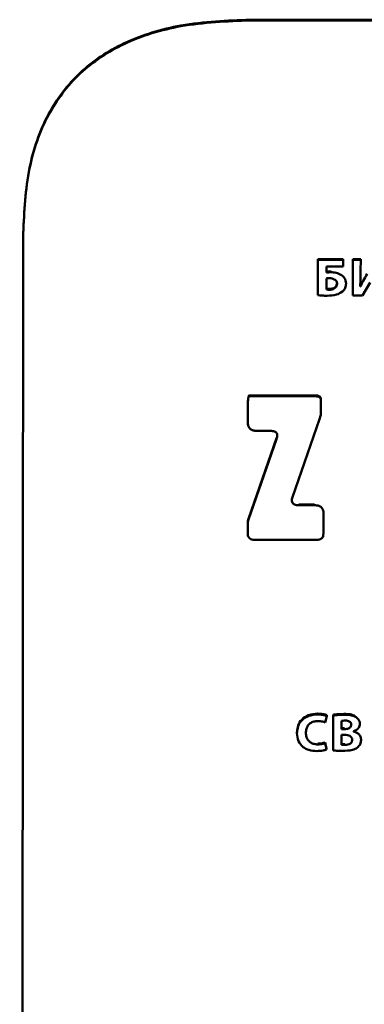
# Paper-space layout 'Лист1' of a CAD drawing. Units: millimetres. Extents: x -6799 to 835, y -2607 to 3672.
# Drawn here: x -5687 to -5672, y -820 to -776 of the extents above; entities that cross this region are included whole.
import ezdxf

# ---------------------------------------------------------------- set-up
doc = ezdxf.new("R2010")
doc.units = ezdxf.units.MM

psp = doc.layouts.new('Лист1')

# ---------------------------------------------------------------- linework, layer by layer
at = {"color": 7, "linetype": 'Continuous', "lineweight": 50}
for p, q in [((-5677.074, -776.498), (-5677.074, -776.532)), ((-5617.251, -776.558), (-5677.074, -776.498)), ((-5617.251, -776.592), (-5677.074, -776.532)), ((-5687.084, -785.885), (-5687.084, -785.919)), ((-5687.084, -785.919), (-5687.241, -943.622)), ((-5674.092, -787.078), (-5674.094, -788.634)), ((-5674.092, -787.078), (-5674.092, -787.044)), ((-5672.986, -787.045), (-5674.092, -787.044)), ((-5672.986, -787.079), (-5674.092, -787.078)), ((-5672.987, -787.366), (-5672.986, -787.079)), ((-5672.986, -787.079), (-5672.986, -787.045)), ((-5672.554, -787.079), (-5672.555, -788.643)), ((-5672.208, -787.045), (-5672.554, -787.045)), ((-5672.554, -787.079), (-5672.554, -787.045)), ((-5672.208, -787.08), (-5672.554, -787.079)), ((-5672.209, -787.544), (-5672.208, -787.08)), ((-5672.208, -787.08), (-5672.208, -787.045)), ((-5673.718, -787.366), (-5672.987, -787.366)), ((-5673.718, -787.635), (-5673.718, -787.366)), ((-5673.515, -787.624), (-5673.515, -787.589)), ((-5673.721, -787.895), (-5673.721, -788.385)), ((-5673.046, -787.752), (-5673.046, -787.718)), ((-5672.126, -788.643), (-5671.787, -788.08)), ((-5673.575, -788.394), (-5673.575, -788.36)), ((-5673.33, -788.313), (-5673.33, -788.279)), ((-5672.854, -788.125), (-5672.854, -788.091)), ((-5672.219, -788.251), (-5672.229, -788.251)), ((-5672.219, -788.251), (-5672.219, -788.217)), ((-5672.555, -788.643), (-5672.126, -788.643)), ((-5677.13, -793.087), (-5677.13, -793.053)), ((-5674.151, -793.056), (-5677.13, -793.053)), ((-5674.151, -793.09), (-5677.13, -793.087)), ((-5674.151, -793.09), (-5674.151, -793.056)), ((-5673.958, -793.272), (-5673.958, -793.238)), ((-5673.958, -793.741), (-5673.958, -793.272)), ((-5677.18, -793.464), (-5677.18, -793.43)), ((-5677.18, -793.464), (-5677.18, -794.246)), ((-5675.211, -797.527), (-5674.018, -794.097)), ((-5675.917, -794.935), (-5677.154, -798.484)), ((-5675.917, -794.97), (-5677.154, -798.518)), ((-5676.793, -794.61), (-5676.193, -794.611)), ((-5675.917, -794.97), (-5675.917, -794.935)), ((-5674.934, -797.886), (-5674.934, -797.852)), ((-5674.237, -797.853), (-5674.934, -797.852)), ((-5674.237, -797.887), (-5674.934, -797.886)), ((-5674.237, -797.887), (-5674.237, -797.853)), ((-5677.154, -798.518), (-5677.154, -798.484)), ((-5673.851, -799.137), (-5673.85, -798.243)), ((-5673.85, -798.243), (-5673.85, -798.209)), ((-5677.185, -798.696), (-5677.185, -798.661)), ((-5677.185, -798.696), (-5677.185, -799.134)), ((-5676.895, -799.407), (-5674.142, -799.41)), ((-5674.108, -807.101), (-5674.108, -807.067)), ((-5673.775, -807.452), (-5673.698, -807.171)), ((-5673.698, -807.171), (-5673.698, -807.137)), ((-5673.422, -807.148), (-5673.423, -808.684)), ((-5673.422, -807.148), (-5673.422, -807.114)), ((-5672.935, -807.116), (-5672.935, -807.082)), ((-5672.444, -807.205), (-5672.444, -807.171)), ((-5673.049, -807.383), (-5673.05, -807.747)), ((-5672.244, -807.511), (-5672.244, -807.477)), ((-5675.018, -807.931), (-5675.018, -807.897)), ((-5673.05, -807.713), (-5672.926, -807.713)), ((-5673.05, -807.747), (-5672.926, -807.747)), ((-5672.921, -808), (-5673.05, -808)), ((-5673.05, -808), (-5673.05, -808.441)), ((-5672.926, -807.747), (-5672.926, -807.713)), ((-5672.518, -807.85), (-5672.518, -807.845)), ((-5674.09, -808.422), (-5674.09, -808.387)), ((-5673.776, -808.371), (-5673.776, -808.337)), ((-5673.72, -808.612), (-5673.776, -808.337)), ((-5673.72, -808.647), (-5673.776, -808.371)), ((-5672.905, -808.446), (-5672.905, -808.412)), ((-5672.188, -808.235), (-5672.188, -808.201)), ((-5673.72, -808.647), (-5673.72, -808.612))]:
    psp.add_line(p, q, dxfattribs=at)
for points, knots in [([(-5677.074, -776.498), (-5678.1, -776.538), (-5680.005, -776.612), (-5682.612, -777.395), (-5684.677, -778.745), (-5686.118, -780.683), (-5686.956, -783.131), (-5687.039, -784.921), (-5687.084, -785.885)], [0, 0, 0, 0, 0.189558, 0.352369, 0.5, 0.647631, 0.810442, 1, 1, 1, 1]), ([(-5677.074, -776.532), (-5678.1, -776.572), (-5680.006, -776.646), (-5682.612, -777.429), (-5684.677, -778.779), (-5686.118, -780.717), (-5686.956, -783.165), (-5687.039, -784.956), (-5687.084, -785.919)], [0, 0, 0, 0, 0.189558, 0.352369, 0.5, 0.647631, 0.810442, 1, 1, 1, 1]), ([(-5673.515, -787.589), (-5673.555, -787.59), (-5673.622, -787.591), (-5673.69, -787.598), (-5673.718, -787.601)], [0, 0, 0, 0, 0.57963, 1, 1, 1, 1]), ([(-5673.515, -787.624), (-5673.555, -787.624), (-5673.622, -787.625), (-5673.69, -787.632), (-5673.718, -787.635)], [0, 0, 0, 0, 0.5796299, 1, 1, 1, 1]), ([(-5673.046, -787.752), (-5673.127, -787.71), (-5673.273, -787.634), (-5673.44, -787.627), (-5673.515, -787.624)], [0, 0, 0, 0, 0.549405, 1, 1, 1, 1]), ([(-5672.229, -788.251), (-5672.223, -788.124), (-5672.21, -787.889), (-5672.209, -787.652), (-5672.209, -787.544)], [0, 0, 0, 0, 0.539179, 1, 1, 1, 1]), ([(-5673.587, -787.885), (-5673.612, -787.886), (-5673.656, -787.886), (-5673.7, -787.892), (-5673.721, -787.895)], [0, 0, 0, 0, 0.544872, 1, 1, 1, 1]), ([(-5673.337, -787.955), (-5673.38, -787.932), (-5673.458, -787.891), (-5673.547, -787.887), (-5673.587, -787.885)], [0, 0, 0, 0, 0.550502, 1, 1, 1, 1]), ([(-5673.249, -788.132), (-5673.25, -788.111), (-5673.253, -788.072), (-5673.279, -788.008), (-5673.316, -787.975), (-5673.337, -787.955)], [0, 0, 0, 0, 0.307167, 0.584318, 1, 1, 1, 1]), ([(-5672.854, -788.125), (-5672.857, -788.081), (-5672.863, -787.996), (-5672.92, -787.859), (-5672.999, -787.792), (-5673.046, -787.752)], [0, 0, 0, 0, 0.3118866, 0.5899683, 1, 1, 1, 1]), ([(-5671.923, -787.695), (-5671.981, -787.796), (-5672.086, -787.979), (-5672.178, -788.168), (-5672.219, -788.251)], [0, 0, 0, 0, 0.5561364, 1, 1, 1, 1]), ([(-5673.721, -788.35), (-5673.695, -788.353), (-5673.647, -788.359), (-5673.598, -788.36), (-5673.575, -788.36)], [0, 0, 0, 0, 0.536953, 1, 1, 1, 1]), ([(-5673.721, -788.385), (-5673.695, -788.388), (-5673.647, -788.394), (-5673.598, -788.394), (-5673.575, -788.394)], [0, 0, 0, 0, 0.536953, 1, 1, 1, 1]), ([(-5673.689, -788.658), (-5673.546, -788.654), (-5673.303, -788.648), (-5673.097, -788.528), (-5673.012, -788.478)], [0, 0, 0, 0, 0.5864553, 1, 1, 1, 1]), ([(-5673.575, -788.36), (-5673.524, -788.356), (-5673.434, -788.349), (-5673.361, -788.3), (-5673.33, -788.279)], [0, 0, 0, 0, 0.572394, 1, 1, 1, 1]), ([(-5673.575, -788.394), (-5673.524, -788.39), (-5673.434, -788.383), (-5673.362, -788.334), (-5673.33, -788.313)], [0, 0, 0, 0, 0.572394, 1, 1, 1, 1]), ([(-5673.33, -788.279), (-5673.305, -788.251), (-5673.258, -788.198), (-5673.252, -788.13), (-5673.249, -788.098)], [0, 0, 0, 0, 0.533169, 1, 1, 1, 1]), ([(-5673.33, -788.313), (-5673.305, -788.285), (-5673.258, -788.232), (-5673.252, -788.164), (-5673.249, -788.132)], [0, 0, 0, 0, 0.533169, 1, 1, 1, 1]), ([(-5673.012, -788.478), (-5672.963, -788.424), (-5672.87, -788.322), (-5672.859, -788.188), (-5672.854, -788.125)], [0, 0, 0, 0, 0.528937, 1, 1, 1, 1]), ([(-5674.094, -788.634), (-5674.031, -788.641), (-5673.896, -788.656), (-5673.761, -788.657), (-5673.689, -788.658)], [0, 0, 0, 0, 0.468734, 1, 1, 1, 1]), ([(-5677.13, -793.087), (-5677.131, -793.087), (-5677.134, -793.087), (-5677.138, -793.09), (-5677.143, -793.094), (-5677.147, -793.101), (-5677.158, -793.125), (-5677.168, -793.178), (-5677.178, -793.295), (-5677.179, -793.395), (-5677.18, -793.464)], [0, 0, 0, 0, 0.009899, 0.020521, 0.032798, 0.055577, 0.08459, 0.232995, 0.46453, 1, 1, 1, 1]), ([(-5677.13, -793.053), (-5677.131, -793.053), (-5677.134, -793.053), (-5677.138, -793.055), (-5677.143, -793.06), (-5677.147, -793.066), (-5677.149, -793.071), (-5677.15, -793.074)], [0, 0, 0, 0, 0.128017, 0.265376, 0.424151, 0.718734, 1, 1, 1, 1]), ([(-5673.958, -793.238), (-5673.959, -793.218), (-5673.96, -793.179), (-5673.981, -793.127), (-5674.019, -793.086), (-5674.078, -793.059), (-5674.125, -793.057), (-5674.151, -793.056)], [0, 0, 0, 0, 0.210721, 0.389278, 0.552975, 0.756143, 1, 1, 1, 1]), ([(-5673.958, -793.272), (-5673.959, -793.252), (-5673.96, -793.213), (-5673.981, -793.161), (-5674.019, -793.12), (-5674.078, -793.094), (-5674.125, -793.091), (-5674.151, -793.09)], [0, 0, 0, 0, 0.210721, 0.389278, 0.552975, 0.756143, 1, 1, 1, 1]), ([(-5674.018, -794.097), (-5673.999, -794.031), (-5673.965, -793.915), (-5673.96, -793.794), (-5673.958, -793.741)], [0, 0, 0, 0, 0.559813, 1, 1, 1, 1]), ([(-5677.18, -794.246), (-5677.178, -794.287), (-5677.175, -794.364), (-5677.134, -794.467), (-5677.058, -794.55), (-5676.938, -794.603), (-5676.844, -794.608), (-5676.793, -794.61)], [0, 0, 0, 0, 0.210508, 0.388929, 0.552603, 0.755899, 1, 1, 1, 1]), ([(-5676.193, -794.611), (-5676.159, -794.612), (-5676.097, -794.614), (-5676.013, -794.634), (-5675.947, -794.67), (-5675.903, -794.724), (-5675.884, -794.794), (-5675.889, -794.879), (-5675.907, -794.937), (-5675.917, -794.97)], [0, 0, 0, 0, 0.173025, 0.315841, 0.43651, 0.548003, 0.672352, 0.819789, 1, 1, 1, 1]), ([(-5674.934, -797.886), (-5674.969, -797.885), (-5675.031, -797.883), (-5675.115, -797.863), (-5675.181, -797.827), (-5675.225, -797.773), (-5675.244, -797.703), (-5675.239, -797.618), (-5675.221, -797.56), (-5675.211, -797.527)], [0, 0, 0, 0, 0.172942, 0.315717, 0.436388, 0.547919, 0.672316, 0.819786, 1, 1, 1, 1]), ([(-5673.85, -798.243), (-5673.852, -798.203), (-5673.856, -798.128), (-5673.897, -798.026), (-5673.973, -797.945), (-5674.092, -797.894), (-5674.186, -797.89), (-5674.237, -797.887)], [0, 0, 0, 0, 0.208132, 0.385041, 0.548469, 0.753188, 1, 1, 1, 1]), ([(-5677.154, -798.484), (-5677.164, -798.516), (-5677.182, -798.574), (-5677.184, -798.635), (-5677.185, -798.661)], [0, 0, 0, 0, 0.5595659, 1, 1, 1, 1]), ([(-5677.154, -798.518), (-5677.164, -798.551), (-5677.182, -798.609), (-5677.184, -798.669), (-5677.185, -798.696)], [0, 0, 0, 0, 0.559566, 1, 1, 1, 1]), ([(-5677.185, -799.134), (-5677.184, -799.165), (-5677.181, -799.222), (-5677.15, -799.3), (-5677.093, -799.362), (-5677.004, -799.402), (-5676.933, -799.405), (-5676.895, -799.407)], [0, 0, 0, 0, 0.210473, 0.388871, 0.552541, 0.755858, 1, 1, 1, 1]), ([(-5674.142, -799.41), (-5674.109, -799.408), (-5674.048, -799.406), (-5673.965, -799.377), (-5673.899, -799.323), (-5673.857, -799.239), (-5673.853, -799.173), (-5673.851, -799.137)], [0, 0, 0, 0, 0.210544, 0.388987, 0.552665, 0.755939, 1, 1, 1, 1]), ([(-5674.108, -807.067), (-5674.243, -807.079), (-5674.503, -807.102), (-5674.81, -807.303), (-5674.99, -807.585), (-5675.008, -807.789), (-5675.018, -807.897)], [0, 0, 0, 0, 0.282073, 0.545302, 0.758529, 1, 1, 1, 1]), ([(-5674.108, -807.101), (-5674.243, -807.113), (-5674.503, -807.136), (-5674.81, -807.337), (-5674.99, -807.619), (-5675.008, -807.823), (-5675.018, -807.931)], [0, 0, 0, 0, 0.282073, 0.545302, 0.758529, 1, 1, 1, 1]), ([(-5673.698, -807.137), (-5673.723, -807.127), (-5673.782, -807.104), (-5673.919, -807.075), (-5674.032, -807.07), (-5674.108, -807.067)], [0, 0, 0, 0, 0.19071, 0.455945, 1, 1, 1, 1]), ([(-5673.698, -807.171), (-5673.723, -807.161), (-5673.782, -807.138), (-5673.919, -807.109), (-5674.032, -807.105), (-5674.108, -807.101)], [0, 0, 0, 0, 0.19071, 0.455945, 1, 1, 1, 1]), ([(-5672.935, -807.082), (-5673.038, -807.083), (-5673.201, -807.085), (-5673.362, -807.106), (-5673.422, -807.114)], [0, 0, 0, 0, 0.6296743, 1, 1, 1, 1]), ([(-5672.935, -807.116), (-5673.038, -807.117), (-5673.201, -807.119), (-5673.362, -807.14), (-5673.422, -807.148)], [0, 0, 0, 0, 0.629674, 1, 1, 1, 1]), ([(-5672.444, -807.171), (-5672.521, -807.141), (-5672.678, -807.08), (-5672.848, -807.082), (-5672.935, -807.082)], [0, 0, 0, 0, 0.488657, 1, 1, 1, 1]), ([(-5672.444, -807.205), (-5672.521, -807.175), (-5672.678, -807.115), (-5672.848, -807.116), (-5672.935, -807.116)], [0, 0, 0, 0, 0.488657, 1, 1, 1, 1]), ([(-5674.623, -807.91), (-5674.619, -807.851), (-5674.612, -807.74), (-5674.544, -807.594), (-5674.432, -807.48), (-5674.276, -807.405), (-5674.154, -807.397), (-5674.091, -807.393)], [0, 0, 0, 0, 0.219391, 0.407302, 0.579763, 0.782472, 1, 1, 1, 1]), ([(-5674.091, -807.393), (-5674.024, -807.397), (-5673.916, -807.403), (-5673.814, -807.438), (-5673.775, -807.452)], [0, 0, 0, 0, 0.616274, 1, 1, 1, 1]), ([(-5672.889, -807.374), (-5672.925, -807.374), (-5672.978, -807.374), (-5673.032, -807.381), (-5673.049, -807.383)], [0, 0, 0, 0, 0.670571, 1, 1, 1, 1]), ([(-5672.926, -807.747), (-5672.892, -807.746), (-5672.83, -807.744), (-5672.746, -807.722), (-5672.679, -807.685), (-5672.63, -807.627), (-5672.625, -807.579), (-5672.622, -807.555)], [0, 0, 0, 0, 0.247312, 0.454157, 0.629414, 0.813276, 1, 1, 1, 1]), ([(-5672.622, -807.555), (-5672.623, -807.535), (-5672.627, -807.495), (-5672.658, -807.443), (-5672.713, -807.403), (-5672.793, -807.377), (-5672.855, -807.375), (-5672.889, -807.374)], [0, 0, 0, 0, 0.175451, 0.335209, 0.500294, 0.725321, 1, 1, 1, 1]), ([(-5672.518, -807.845), (-5672.472, -807.825), (-5672.384, -807.788), (-5672.297, -807.697), (-5672.252, -807.603), (-5672.247, -807.542), (-5672.244, -807.511)], [0, 0, 0, 0, 0.3189101, 0.594519, 0.797765, 1, 1, 1, 1]), ([(-5672.244, -807.511), (-5672.248, -807.474), (-5672.255, -807.402), (-5672.318, -807.287), (-5672.397, -807.236), (-5672.444, -807.205)], [0, 0, 0, 0, 0.297278, 0.573733, 1, 1, 1, 1]), ([(-5675.018, -807.931), (-5675.006, -808.049), (-5674.984, -808.277), (-5674.772, -808.544), (-5674.475, -808.692), (-5674.262, -808.706), (-5674.147, -808.714)], [0, 0, 0, 0, 0.2749943, 0.5314467, 0.7468341, 1, 1, 1, 1]), ([(-5674.09, -808.422), (-5674.148, -808.418), (-5674.259, -808.412), (-5674.408, -808.351), (-5674.528, -808.248), (-5674.61, -808.095), (-5674.618, -807.974), (-5674.623, -807.91)], [0, 0, 0, 0, 0.203199, 0.38355, 0.554557, 0.763492, 1, 1, 1, 1]), ([(-5672.583, -808.221), (-5672.584, -808.203), (-5672.586, -808.168), (-5672.613, -808.104), (-5672.682, -808.043), (-5672.794, -808.006), (-5672.877, -808.002), (-5672.921, -808)], [0, 0, 0, 0, 0.127119, 0.241838, 0.463928, 0.713101, 1, 1, 1, 1]), ([(-5672.188, -808.235), (-5672.194, -808.183), (-5672.204, -808.082), (-5672.292, -807.965), (-5672.4, -807.888), (-5672.478, -807.863), (-5672.518, -807.85)], [0, 0, 0, 0, 0.293452, 0.563201, 0.777025, 1, 1, 1, 1]), ([(-5673.776, -808.337), (-5673.83, -808.352), (-5673.932, -808.381), (-5674.039, -808.385), (-5674.09, -808.387)], [0, 0, 0, 0, 0.523589, 1, 1, 1, 1]), ([(-5673.776, -808.371), (-5673.83, -808.386), (-5673.932, -808.415), (-5674.039, -808.419), (-5674.09, -808.422)], [0, 0, 0, 0, 0.523589, 1, 1, 1, 1]), ([(-5673.05, -808.407), (-5673.027, -808.409), (-5672.978, -808.412), (-5672.929, -808.412), (-5672.905, -808.412)], [0, 0, 0, 0, 0.490474, 1, 1, 1, 1]), ([(-5673.05, -808.441), (-5673.027, -808.443), (-5672.978, -808.446), (-5672.929, -808.446), (-5672.905, -808.446)], [0, 0, 0, 0, 0.490474, 1, 1, 1, 1]), ([(-5672.905, -808.446), (-5672.859, -808.444), (-5672.773, -808.439), (-5672.672, -808.398), (-5672.616, -808.341), (-5672.588, -808.285), (-5672.585, -808.243), (-5672.583, -808.221)], [0, 0, 0, 0, 0.302881, 0.571516, 0.704732, 0.843221, 1, 1, 1, 1]), ([(-5672.361, -808.567), (-5672.308, -808.517), (-5672.21, -808.424), (-5672.195, -808.294), (-5672.188, -808.235)], [0, 0, 0, 0, 0.544853, 1, 1, 1, 1]), ([(-5674.147, -808.714), (-5674.049, -808.711), (-5673.903, -808.708), (-5673.765, -808.662), (-5673.72, -808.647)], [0, 0, 0, 0, 0.667281, 1, 1, 1, 1]), ([(-5673.423, -808.684), (-5673.36, -808.691), (-5673.224, -808.706), (-5673.088, -808.707), (-5673.016, -808.708)], [0, 0, 0, 0, 0.4694363, 1, 1, 1, 1]), ([(-5673.016, -808.708), (-5672.866, -808.703), (-5672.674, -808.698), (-5672.457, -808.628), (-5672.391, -808.586), (-5672.361, -808.567)], [0, 0, 0, 0, 0.654818, 0.840843, 1, 1, 1, 1])]:
    psp.add_open_spline(points, degree=3, knots=knots, dxfattribs=at)

doc.saveas('drawing.dxf')
